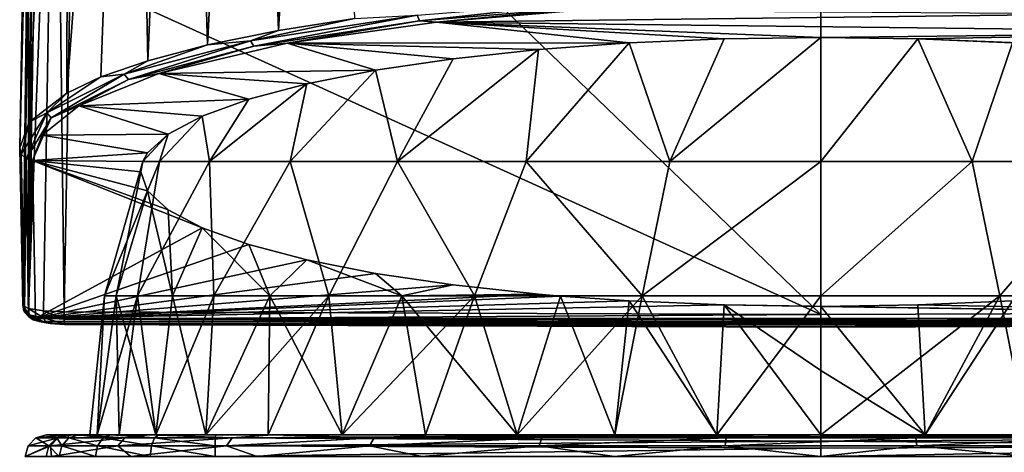
# Model space of a CAD drawing. Units: millimetres. Extents: x -24 to 24, y 0 to 144.
# Drawn here: x -19 to 4, y 115 to 125 of the extents above; entities that cross this region are included whole.
import ezdxf

# ---------------------------------------------------------------- set-up
doc = ezdxf.new("R2010")
doc.units = ezdxf.units.MM
doc.header["$LTSCALE"] = 65.185185
for name, color, linetype in [('12', 7, 'CONTINUOUS'), ('26', 7, 'CONTINUOUS'), ('27', 7, 'CONTINUOUS'), ('28', 7, 'CONTINUOUS'), ('29', 7, 'CONTINUOUS'), ('30', 7, 'CONTINUOUS'), ('31', 7, 'CONTINUOUS'), ('642', 7, 'CONTINUOUS'), ('646', 7, 'CONTINUOUS'), ('649', 7, 'CONTINUOUS'), ('653', 7, 'CONTINUOUS'), ('772', 7, 'CONTINUOUS'), ('774', 7, 'CONTINUOUS'), ('777', 7, 'CONTINUOUS'), ('778', 7, 'CONTINUOUS'), ('779', 7, 'CONTINUOUS')]:
    doc.layers.add(name, color=color, linetype=linetype)

msp = doc.modelspace()

# ---------------------------------------------------------------- linework, layer by layer
at = {"layer": '12', "linetype": 'Continuous'}
for points in [[(-18, 115.2, 0.067), (-17.514, 115.2, 131.39), (-16.827, 115.2, 2.419), (-18, 115.2, 0.067)], [(-17.404, 115.2, -4.592), (-18, 115.2, 0.067), (-16.827, 115.2, -2.419), (-17.404, 115.2, -4.592)], [(-16.827, 115.2, -2.419), (-18, 115.2, 0.067), (-17, 115.2), (-16.827, 115.2, -2.419)], [(-17, 115.2), (-18, 115.2, 0.067), (-16.827, 115.2, 2.419), (-17, 115.2)], [(17.514, 115.2, 131.39), (18, 115.2, 0.067), (-17.514, 115.2, 131.39), (17.514, 115.2, 131.39)], [(-17.514, 115.2, 131.39), (18, 115.2, 0.067), (16.312, 115.2, 4.788), (-17.514, 115.2, 131.39)], [(-17.251, 115.2, 132.708), (17.514, 115.2, 131.39), (-17.514, 115.2, 131.39), (-17.251, 115.2, 132.708)], [(0, 115.2, 17), (-17.514, 115.2, 131.39), (2.421, 115.2, 16.827), (0, 115.2, 17)], [(-17.514, 115.2, 131.39), (0, 115.2, 17), (-2.421, 115.2, 16.827), (-17.514, 115.2, 131.39)], [(2.421, 115.2, 16.827), (-17.514, 115.2, 131.39), (4.791, 115.2, 16.311), (2.421, 115.2, 16.827)], [(4.791, 115.2, 16.311), (-17.514, 115.2, 131.39), (7.062, 115.2, 15.463), (4.791, 115.2, 16.311)], [(7.062, 115.2, 15.463), (-17.514, 115.2, 131.39), (9.19, 115.2, 14.301), (7.062, 115.2, 15.463)], [(9.19, 115.2, 14.301), (-17.514, 115.2, 131.39), (11.132, 115.2, 12.848), (9.19, 115.2, 14.301)], [(11.132, 115.2, 12.848), (-17.514, 115.2, 131.39), (12.847, 115.2, 11.133), (11.132, 115.2, 12.848)], [(12.847, 115.2, 11.133), (-17.514, 115.2, 131.39), (14.301, 115.2, 9.191), (12.847, 115.2, 11.133)], [(14.301, 115.2, 9.191), (-17.514, 115.2, 131.39), (15.464, 115.2, 7.061), (14.301, 115.2, 9.191)], [(15.464, 115.2, 7.061), (-17.514, 115.2, 131.39), (16.312, 115.2, 4.788), (15.464, 115.2, 7.061)], [(-16.827, 115.2, 2.419), (-17.514, 115.2, 131.39), (-16.312, 115.2, 4.788), (-16.827, 115.2, 2.419)], [(-16.312, 115.2, 4.788), (-17.514, 115.2, 131.39), (-15.464, 115.2, 7.061), (-16.312, 115.2, 4.788)], [(-15.464, 115.2, 7.061), (-17.514, 115.2, 131.39), (-14.301, 115.2, 9.191), (-15.464, 115.2, 7.061)], [(-14.301, 115.2, 9.191), (-17.514, 115.2, 131.39), (-12.847, 115.2, 11.133), (-14.301, 115.2, 9.191)], [(-12.847, 115.2, 11.133), (-17.514, 115.2, 131.39), (-11.132, 115.2, 12.848), (-12.847, 115.2, 11.133)], [(-11.132, 115.2, 12.848), (-17.514, 115.2, 131.39), (-9.19, 115.2, 14.301), (-11.132, 115.2, 12.848)], [(-9.19, 115.2, 14.301), (-17.514, 115.2, 131.39), (-7.062, 115.2, 15.463), (-9.19, 115.2, 14.301)], [(-7.062, 115.2, 15.463), (-17.514, 115.2, 131.39), (-4.791, 115.2, 16.311), (-7.062, 115.2, 15.463)], [(-4.791, 115.2, 16.311), (-17.514, 115.2, 131.39), (-2.421, 115.2, 16.827), (-4.791, 115.2, 16.311)], [(-15.616, 115.2, -8.951), (-17.404, 115.2, -4.592), (-15.464, 115.2, -7.061), (-15.616, 115.2, -8.951)], [(-15.464, 115.2, -7.061), (-17.404, 115.2, -4.592), (-16.312, 115.2, -4.788), (-15.464, 115.2, -7.061)], [(-16.312, 115.2, -4.788), (-17.404, 115.2, -4.592), (-16.827, 115.2, -2.419), (-16.312, 115.2, -4.788)], [(17.251, 115.2, 132.708), (17.514, 115.2, 131.39), (-17.251, 115.2, 132.708), (17.251, 115.2, 132.708)], [(-16.506, 115.2, 133.834), (17.251, 115.2, 132.708), (-17.251, 115.2, 132.708), (-16.506, 115.2, 133.834)], [(16.506, 115.2, 133.834), (17.251, 115.2, 132.708), (-16.506, 115.2, 133.834), (16.506, 115.2, 133.834)], [(-15.391, 115.2, 134.594), (16.506, 115.2, 133.834), (-16.506, 115.2, 133.834), (-15.391, 115.2, 134.594)], [(-12.756, 115.2, -12.7), (-15.616, 115.2, -8.951), (-12.847, 115.2, -11.133), (-12.756, 115.2, -12.7)], [(-12.847, 115.2, -11.133), (-15.616, 115.2, -8.951), (-14.301, 115.2, -9.191), (-12.847, 115.2, -11.133)], [(-14.301, 115.2, -9.191), (-15.616, 115.2, -8.951), (-15.464, 115.2, -7.061), (-14.301, 115.2, -9.191)], [(15.391, 115.2, 134.594), (16.506, 115.2, 133.834), (-15.391, 115.2, 134.594), (15.391, 115.2, 134.594)], [(-14.076, 115.2, 134.876), (15.391, 115.2, 134.594), (-15.391, 115.2, 134.594), (-14.076, 115.2, 134.876)], [(14.076, 115.2, 134.876), (15.391, 115.2, 134.594), (-14.076, 115.2, 134.876), (14.076, 115.2, 134.876)], [(0, 115.2, 135), (14.076, 115.2, 134.876), (-14.076, 115.2, 134.876), (0, 115.2, 135)], [(-11.132, 115.2, -12.848), (-12.756, 115.2, -12.7), (-12.847, 115.2, -11.133), (-11.132, 115.2, -12.848)], [(-9.024, 115.2, -15.574), (-12.756, 115.2, -12.7), (-7.062, 115.2, -15.463), (-9.024, 115.2, -15.574)], [(-7.062, 115.2, -15.463), (-12.756, 115.2, -12.7), (-9.19, 115.2, -14.301), (-7.062, 115.2, -15.463)], [(-9.19, 115.2, -14.301), (-12.756, 115.2, -12.7), (-11.132, 115.2, -12.848), (-9.19, 115.2, -14.301)], [(-4.671, 115.2, -17.383), (-9.024, 115.2, -15.574), (-2.421, 115.2, -16.827), (-4.671, 115.2, -17.383)], [(-2.421, 115.2, -16.827), (-9.024, 115.2, -15.574), (-4.791, 115.2, -16.311), (-2.421, 115.2, -16.827)], [(-4.791, 115.2, -16.311), (-9.024, 115.2, -15.574), (-7.062, 115.2, -15.463), (-4.791, 115.2, -16.311)], [(0, 115.2, -18), (-4.671, 115.2, -17.383), (4.671, 115.2, -17.383), (0, 115.2, -18)], [(4.671, 115.2, -17.383), (-4.671, 115.2, -17.383), (-2.421, 115.2, -16.827), (4.671, 115.2, -17.383)], [(0, 115.2, -17), (4.671, 115.2, -17.383), (-2.421, 115.2, -16.827), (0, 115.2, -17)], [(2.421, 115.2, -16.827), (4.671, 115.2, -17.383), (0, 115.2, -17), (2.421, 115.2, -16.827)], [(4.791, 115.2, -16.311), (4.671, 115.2, -17.383), (2.421, 115.2, -16.827), (4.791, 115.2, -16.311)]]:
    msp.add_3dface(points, dxfattribs=at)
at = {"layer": '26', "linetype": 'Continuous'}
for points in [[(0, 115.2, 135), (-14.076, 115.2, 134.876), (-14.08, 115.133, 135.126), (0, 115.2, 135)], [(0, 115.162, 135.191), (0, 115.2, 135), (-14.08, 115.133, 135.126), (0, 115.162, 135.191)], [(0, 115.054, 135.354), (0, 115.162, 135.191), (-14.08, 115.133, 135.126), (0, 115.054, 135.354)], [(14.076, 115.2, 134.876), (0, 115.2, 135), (0, 115.162, 135.191), (14.076, 115.2, 134.876)], [(14.08, 115.133, 135.126), (14.076, 115.2, 134.876), (0, 115.162, 135.191), (14.08, 115.133, 135.126)], [(14.08, 115.133, 135.126), (0, 115.162, 135.191), (0, 115.054, 135.354), (14.08, 115.133, 135.126)], [(-14.085, 114.7, 135.376), (0, 114.891, 135.462), (-14.084, 114.95, 135.309), (-14.085, 114.7, 135.376)], [(-14.084, 114.95, 135.309), (0, 115.054, 135.354), (-14.08, 115.133, 135.126), (-14.084, 114.95, 135.309)], [(0, 114.891, 135.462), (0, 115.054, 135.354), (-14.084, 114.95, 135.309), (0, 114.891, 135.462)], [(14.084, 114.95, 135.309), (14.08, 115.133, 135.126), (0, 115.054, 135.354), (14.084, 114.95, 135.309)], [(14.084, 114.95, 135.309), (0, 115.054, 135.354), (0, 114.891, 135.462), (14.084, 114.95, 135.309)], [(0, 114.7, 135.5), (14.085, 114.7, 135.376), (14.084, 114.95, 135.309), (0, 114.7, 135.5)], [(0, 114.7, 135.5), (14.084, 114.95, 135.309), (0, 114.891, 135.462), (0, 114.7, 135.5)], [(-14.085, 114.7, 135.376), (0, 114.7, 135.5), (0, 114.891, 135.462), (-14.085, 114.7, 135.376)]]:
    msp.add_3dface(points, dxfattribs=at)
at = {"layer": '27', "linetype": 'Continuous'}
for points in [[(-17.481, 115.133, 132.806), (-17.514, 115.2, 131.39), (-17.764, 115.133, 131.39), (-17.481, 115.133, 132.806)], [(-17.251, 115.2, 132.708), (-17.514, 115.2, 131.39), (-17.481, 115.133, 132.806), (-17.251, 115.2, 132.708)], [(-16.684, 115.133, 134.01), (-17.251, 115.2, 132.708), (-17.481, 115.133, 132.806), (-16.684, 115.133, 134.01)], [(-16.506, 115.2, 133.834), (-17.251, 115.2, 132.708), (-16.684, 115.133, 134.01), (-16.506, 115.2, 133.834)], [(-15.492, 115.133, 134.823), (-16.506, 115.2, 133.834), (-16.684, 115.133, 134.01), (-15.492, 115.133, 134.823)], [(-15.391, 115.2, 134.594), (-16.506, 115.2, 133.834), (-15.492, 115.133, 134.823), (-15.391, 115.2, 134.594)], [(-14.08, 115.133, 135.126), (-15.391, 115.2, 134.594), (-15.492, 115.133, 134.823), (-14.08, 115.133, 135.126)], [(-14.076, 115.2, 134.876), (-15.391, 115.2, 134.594), (-14.08, 115.133, 135.126), (-14.076, 115.2, 134.876)], [(-18.014, 114.7, 131.391), (-17.712, 114.7, 132.901), (-17.947, 114.95, 131.391), (-18.014, 114.7, 131.391)], [(-17.651, 114.95, 132.876), (-17.764, 115.133, 131.39), (-17.947, 114.95, 131.391), (-17.651, 114.95, 132.876)], [(-17.712, 114.7, 132.901), (-17.651, 114.95, 132.876), (-17.947, 114.95, 131.391), (-17.712, 114.7, 132.901)], [(-17.481, 115.133, 132.806), (-17.764, 115.133, 131.39), (-17.651, 114.95, 132.876), (-17.481, 115.133, 132.806)], [(-17.712, 114.7, 132.901), (-16.862, 114.7, 134.185), (-17.651, 114.95, 132.876), (-17.712, 114.7, 132.901)], [(-16.815, 114.95, 134.138), (-17.481, 115.133, 132.806), (-17.651, 114.95, 132.876), (-16.815, 114.95, 134.138)], [(-16.862, 114.7, 134.185), (-16.815, 114.95, 134.138), (-17.651, 114.95, 132.876), (-16.862, 114.7, 134.185)], [(-16.684, 115.133, 134.01), (-17.481, 115.133, 132.806), (-16.815, 114.95, 134.138), (-16.684, 115.133, 134.01)], [(-16.862, 114.7, 134.185), (-15.59, 114.7, 135.053), (-16.815, 114.95, 134.138), (-16.862, 114.7, 134.185)], [(-15.564, 114.95, 134.991), (-16.684, 115.133, 134.01), (-16.815, 114.95, 134.138), (-15.564, 114.95, 134.991)], [(-15.59, 114.7, 135.053), (-15.564, 114.95, 134.991), (-16.815, 114.95, 134.138), (-15.59, 114.7, 135.053)], [(-15.492, 115.133, 134.823), (-16.684, 115.133, 134.01), (-15.564, 114.95, 134.991), (-15.492, 115.133, 134.823)], [(-15.59, 114.7, 135.053), (-14.085, 114.7, 135.376), (-15.564, 114.95, 134.991), (-15.59, 114.7, 135.053)], [(-14.084, 114.95, 135.309), (-15.492, 115.133, 134.823), (-15.564, 114.95, 134.991), (-14.084, 114.95, 135.309)], [(-14.085, 114.7, 135.376), (-14.084, 114.95, 135.309), (-15.564, 114.95, 134.991), (-14.085, 114.7, 135.376)], [(-14.084, 114.95, 135.309), (-14.08, 115.133, 135.126), (-15.492, 115.133, 134.823), (-14.084, 114.95, 135.309)]]:
    msp.add_3dface(points, dxfattribs=at)
at = {"layer": '28', "linetype": 'Continuous'}
for points in [[(-17.514, 115.2, 131.39), (-18, 115.2, 0.067), (-18.25, 115.133, 0.067), (-17.514, 115.2, 131.39)], [(-17.764, 115.133, 131.39), (-17.514, 115.2, 131.39), (-18.25, 115.133, 0.067), (-17.764, 115.133, 131.39)], [(-18.5, 114.7, 0.068), (-18.014, 114.7, 131.391), (-17.947, 114.95, 131.391), (-18.5, 114.7, 0.068)], [(-18.5, 114.7, 0.068), (-17.947, 114.95, 131.391), (-18.433, 114.95, 0.068), (-18.5, 114.7, 0.068)], [(-18.433, 114.95, 0.068), (-17.947, 114.95, 131.391), (-18.25, 115.133, 0.067), (-18.433, 114.95, 0.068)], [(-17.947, 114.95, 131.391), (-17.764, 115.133, 131.39), (-18.25, 115.133, 0.067), (-17.947, 114.95, 131.391)]]:
    msp.add_3dface(points, dxfattribs=at)
at = {"layer": '29', "linetype": 'Continuous'}
for points in [[(-18, 115.2, 0.067), (-17.404, 115.2, -4.592), (-18.25, 115.133, 0.067), (-18, 115.2, 0.067)], [(-18.25, 115.133, 0.067), (-17.404, 115.2, -4.592), (-17.733, 115.133, -4.312), (-18.25, 115.133, 0.067)], [(-17.733, 115.133, -4.312), (-17.404, 115.2, -4.592), (-16.181, 115.133, -8.44), (-17.733, 115.133, -4.312)], [(-17.404, 115.2, -4.592), (-15.616, 115.2, -8.951), (-16.181, 115.133, -8.44), (-17.404, 115.2, -4.592)], [(-16.181, 115.133, -8.44), (-15.616, 115.2, -8.951), (-13.684, 115.133, -12.075), (-16.181, 115.133, -8.44)], [(-15.616, 115.2, -8.951), (-12.756, 115.2, -12.7), (-13.684, 115.133, -12.075), (-15.616, 115.2, -8.951)], [(-13.684, 115.133, -12.075), (-12.756, 115.2, -12.7), (-10.389, 115.133, -15.005), (-13.684, 115.133, -12.075)], [(-12.756, 115.2, -12.7), (-9.024, 115.2, -15.574), (-10.389, 115.133, -15.005), (-12.756, 115.2, -12.7)], [(-10.389, 115.133, -15.005), (-9.024, 115.2, -15.574), (-6.486, 115.133, -17.059), (-10.389, 115.133, -15.005)], [(-9.024, 115.2, -15.574), (-4.671, 115.2, -17.383), (-6.486, 115.133, -17.059), (-9.024, 115.2, -15.574)], [(-6.486, 115.133, -17.059), (-4.671, 115.2, -17.383), (-2.205, 115.133, -18.116), (-6.486, 115.133, -17.059)], [(-4.671, 115.2, -17.383), (0, 115.2, -18), (-2.205, 115.133, -18.116), (-4.671, 115.2, -17.383)], [(-2.205, 115.133, -18.116), (0, 115.2, -18), (2.205, 115.133, -18.116), (-2.205, 115.133, -18.116)], [(0, 115.2, -18), (4.671, 115.2, -17.383), (2.205, 115.133, -18.116), (0, 115.2, -18)], [(2.205, 115.133, -18.116), (4.671, 115.2, -17.383), (6.486, 115.133, -17.059), (2.205, 115.133, -18.116)], [(-17.884, 114.7, -4.733), (-18.5, 114.7, 0.068), (-17.911, 114.95, -4.355), (-17.884, 114.7, -4.733)], [(-18.5, 114.7, 0.068), (-18.433, 114.95, 0.068), (-17.911, 114.95, -4.355), (-18.5, 114.7, 0.068)], [(-18.433, 114.95, 0.068), (-18.25, 115.133, 0.067), (-17.733, 115.133, -4.312), (-18.433, 114.95, 0.068)], [(-18.433, 114.95, 0.068), (-17.733, 115.133, -4.312), (-17.911, 114.95, -4.355), (-18.433, 114.95, 0.068)], [(-17.733, 115.133, -4.312), (-16.181, 115.133, -8.44), (-17.911, 114.95, -4.355), (-17.733, 115.133, -4.312)], [(-17.911, 114.95, -4.355), (-16.181, 115.133, -8.44), (-16.344, 114.95, -8.525), (-17.911, 114.95, -4.355)], [(-17.884, 114.7, -4.733), (-17.911, 114.95, -4.355), (-16.344, 114.95, -8.525), (-17.884, 114.7, -4.733)], [(-16.044, 114.7, -9.21), (-17.884, 114.7, -4.733), (-16.344, 114.95, -8.525), (-16.044, 114.7, -9.21)], [(-16.181, 115.133, -8.44), (-13.684, 115.133, -12.075), (-16.344, 114.95, -8.525), (-16.181, 115.133, -8.44)], [(-16.344, 114.95, -8.525), (-13.684, 115.133, -12.075), (-13.822, 114.95, -12.196), (-16.344, 114.95, -8.525)], [(-16.044, 114.7, -9.21), (-16.344, 114.95, -8.525), (-13.822, 114.95, -12.196), (-16.044, 114.7, -9.21)], [(-13.106, 114.7, -13.057), (-16.044, 114.7, -9.21), (-13.822, 114.95, -12.196), (-13.106, 114.7, -13.057)], [(-13.684, 115.133, -12.075), (-10.389, 115.133, -15.005), (-13.822, 114.95, -12.196), (-13.684, 115.133, -12.075)], [(-13.822, 114.95, -12.196), (-10.389, 115.133, -15.005), (-10.493, 114.95, -15.155), (-13.822, 114.95, -12.196)], [(-13.106, 114.7, -13.057), (-13.822, 114.95, -12.196), (-10.493, 114.95, -15.155), (-13.106, 114.7, -13.057)], [(-9.27, 114.7, -16.01), (-13.106, 114.7, -13.057), (-10.493, 114.95, -15.155), (-9.27, 114.7, -16.01)], [(-10.389, 115.133, -15.005), (-6.486, 115.133, -17.059), (-10.493, 114.95, -15.155), (-10.389, 115.133, -15.005)], [(-10.493, 114.95, -15.155), (-6.486, 115.133, -17.059), (-6.551, 114.95, -17.23), (-10.493, 114.95, -15.155)], [(-9.27, 114.7, -16.01), (-10.493, 114.95, -15.155), (-6.551, 114.95, -17.23), (-9.27, 114.7, -16.01)], [(-4.799, 114.7, -17.867), (-9.27, 114.7, -16.01), (-6.551, 114.95, -17.23), (-4.799, 114.7, -17.867)], [(-6.486, 115.133, -17.059), (-2.205, 115.133, -18.116), (-6.551, 114.95, -17.23), (-6.486, 115.133, -17.059)], [(-6.551, 114.95, -17.23), (-2.205, 115.133, -18.116), (-2.227, 114.95, -18.298), (-6.551, 114.95, -17.23)], [(-4.799, 114.7, -17.867), (-6.551, 114.95, -17.23), (-2.227, 114.95, -18.298), (-4.799, 114.7, -17.867)], [(0, 114.7, -18.5), (-4.799, 114.7, -17.867), (-2.227, 114.95, -18.298), (0, 114.7, -18.5)], [(-2.205, 115.133, -18.116), (2.205, 115.133, -18.116), (-2.227, 114.95, -18.298), (-2.205, 115.133, -18.116)], [(-2.227, 114.95, -18.298), (2.205, 115.133, -18.116), (2.227, 114.95, -18.298), (-2.227, 114.95, -18.298)], [(0, 114.7, -18.5), (-2.227, 114.95, -18.298), (2.227, 114.95, -18.298), (0, 114.7, -18.5)], [(4.799, 114.7, -17.867), (0, 114.7, -18.5), (2.227, 114.95, -18.298), (4.799, 114.7, -17.867)], [(2.205, 115.133, -18.116), (6.486, 115.133, -17.059), (2.227, 114.95, -18.298), (2.205, 115.133, -18.116)], [(2.227, 114.95, -18.298), (6.486, 115.133, -17.059), (6.551, 114.95, -17.23), (2.227, 114.95, -18.298)], [(4.799, 114.7, -17.867), (2.227, 114.95, -18.298), (6.551, 114.95, -17.23), (4.799, 114.7, -17.867)]]:
    msp.add_3dface(points, dxfattribs=at)
at = {"layer": '30', "linetype": 'Continuous'}
for points in [[(-6.569, 124.163, -12.865), (-4.456, 124.319, -13.638), (-6.851, 121.559, -14.2), (-6.569, 124.163, -12.865)], [(-6.851, 121.559, -14.2), (-4.456, 124.319, -13.638), (-3.514, 121.559, -15.369), (-6.851, 121.559, -14.2)], [(-4.456, 124.319, -13.638), (-2.252, 124.414, -14.108), (-3.514, 121.559, -15.369), (-4.456, 124.319, -13.638)], [(-2.252, 124.414, -14.108), (0, 124.446, -14.266), (-3.514, 121.559, -15.369), (-2.252, 124.414, -14.108)], [(-3.514, 121.559, -15.369), (0, 124.446, -14.266), (0, 121.559, -15.766), (-3.514, 121.559, -15.369)], [(-8.549, 123.949, -11.805), (-6.569, 124.163, -12.865), (-9.844, 121.559, -12.315), (-8.549, 123.949, -11.805)], [(-9.844, 121.559, -12.315), (-6.569, 124.163, -12.865), (-6.851, 121.559, -14.2), (-9.844, 121.559, -12.315)], [(-10.354, 123.682, -10.48), (-8.549, 123.949, -11.805), (-9.844, 121.559, -12.315), (-10.354, 123.682, -10.48)], [(-11.95, 123.367, -8.917), (-10.354, 123.682, -10.48), (-12.341, 121.559, -9.812), (-11.95, 123.367, -8.917)], [(-12.341, 121.559, -9.812), (-10.354, 123.682, -10.48), (-9.844, 121.559, -12.315), (-12.341, 121.559, -9.812)], [(-13.302, 123.009, -7.146), (-11.95, 123.367, -8.917), (-14.217, 121.559, -6.814), (-13.302, 123.009, -7.146)], [(-14.217, 121.559, -6.814), (-11.95, 123.367, -8.917), (-12.341, 121.559, -9.812), (-14.217, 121.559, -6.814)], [(-14.384, 122.617, -5.204), (-13.302, 123.009, -7.146), (-14.217, 121.559, -6.814), (-14.384, 122.617, -5.204)], [(-15.172, 122.199, -3.131), (-14.384, 122.617, -5.204), (-15.379, 121.559, -3.474), (-15.172, 122.199, -3.131)], [(-15.379, 121.559, -3.474), (-14.384, 122.617, -5.204), (-14.217, 121.559, -6.814), (-15.379, 121.559, -3.474)], [(-15.652, 121.763, -0.971), (-15.172, 122.199, -3.131), (-15.766, 121.559, 0.044), (-15.652, 121.763, -0.971)], [(-15.766, 121.559, 0.044), (-15.172, 122.199, -3.131), (-15.379, 121.559, -3.474), (-15.766, 121.559, 0.044)], [(-15.886, 118.435, -5.117), (-16.659, 118.435, -0.997), (-15.379, 121.559, -3.474), (-15.886, 118.435, -5.117)], [(-16.659, 118.435, -0.997), (-16.382, 118.435, 3.186), (-15.766, 121.559, 0.044), (-16.659, 118.435, -0.997)], [(-16.659, 118.435, -0.997), (-15.766, 121.559, 0.044), (-15.379, 121.559, -3.474), (-16.659, 118.435, -0.997)], [(-15.766, 121.559, 0.044), (-16.382, 118.435, 3.186), (-15.812, 121.319, 1.234), (-15.766, 121.559, 0.044)], [(-14.11, 118.435, -8.914), (-15.886, 118.435, -5.117), (-14.217, 121.559, -6.814), (-14.11, 118.435, -8.914)], [(-15.886, 118.435, -5.117), (-15.379, 121.559, -3.474), (-14.217, 121.559, -6.814), (-15.886, 118.435, -5.117)], [(-14.11, 118.435, -8.914), (-14.217, 121.559, -6.814), (-12.341, 121.559, -9.812), (-14.11, 118.435, -8.914)], [(-11.443, 118.435, -12.148), (-14.11, 118.435, -8.914), (-12.341, 121.559, -9.812), (-11.443, 118.435, -12.148)], [(-11.443, 118.435, -12.148), (-12.341, 121.559, -9.812), (-9.844, 121.559, -12.315), (-11.443, 118.435, -12.148)], [(-8.055, 118.435, -14.617), (-11.443, 118.435, -12.148), (-9.844, 121.559, -12.315), (-8.055, 118.435, -14.617)], [(-8.055, 118.435, -14.617), (-9.844, 121.559, -12.315), (-6.851, 121.559, -14.2), (-8.055, 118.435, -14.617)], [(-4.159, 118.435, -16.163), (-8.055, 118.435, -14.617), (-6.851, 121.559, -14.2), (-4.159, 118.435, -16.163)], [(-4.159, 118.435, -16.163), (-6.851, 121.559, -14.2), (-3.514, 121.559, -15.369), (-4.159, 118.435, -16.163)], [(0, 118.435, -16.689), (-4.159, 118.435, -16.163), (0, 121.559, -15.766), (0, 118.435, -16.689)], [(-4.159, 118.435, -16.163), (-3.514, 121.559, -15.369), (0, 121.559, -15.766), (-4.159, 118.435, -16.163)], [(-15.812, 121.319, 1.234), (-16.382, 118.435, 3.186), (-15.652, 120.874, 3.44), (-15.812, 121.319, 1.234)], [(-16.382, 118.435, 3.186), (-15.072, 118.435, 7.168), (-15.652, 120.874, 3.44), (-16.382, 118.435, 3.186)], [(-15.652, 120.874, 3.44), (-15.072, 118.435, 7.168), (-15.172, 120.438, 5.6), (-15.652, 120.874, 3.44)], [(-15.172, 120.438, 5.6), (-15.072, 118.435, 7.168), (-14.384, 120.02, 7.673), (-15.172, 120.438, 5.6)], [(-15.072, 118.435, 7.168), (-12.81, 118.435, 10.697), (-14.384, 120.02, 7.673), (-15.072, 118.435, 7.168)], [(-14.384, 120.02, 7.673), (-12.81, 118.435, 10.697), (-13.302, 119.628, 9.615), (-14.384, 120.02, 7.673)], [(-13.302, 119.628, 9.615), (-12.81, 118.435, 10.697), (-11.95, 119.271, 11.386), (-13.302, 119.628, 9.615)], [(-12.81, 118.435, 10.697), (-9.74, 118.435, 13.552), (-11.95, 119.271, 11.386), (-12.81, 118.435, 10.697)], [(-11.95, 119.271, 11.386), (-9.74, 118.435, 13.552), (-10.354, 118.955, 12.949), (-11.95, 119.271, 11.386)], [(-10.354, 118.955, 12.949), (-9.74, 118.435, 13.552), (-8.549, 118.688, 14.274), (-10.354, 118.955, 12.949)], [(-8.549, 118.688, 14.274), (-9.74, 118.435, 13.552), (-6.569, 118.474, 15.333), (-8.549, 118.688, 14.274)], [(-16.827, 115.2, -2.419), (-17, 115.2), (-16.659, 118.435, -0.997), (-16.827, 115.2, -2.419)], [(-17, 115.2), (-16.827, 115.2, 2.419), (-16.659, 118.435, -0.997), (-17, 115.2)], [(-16.312, 115.2, -4.788), (-16.827, 115.2, -2.419), (-15.886, 118.435, -5.117), (-16.312, 115.2, -4.788)], [(-15.886, 118.435, -5.117), (-16.827, 115.2, -2.419), (-16.659, 118.435, -0.997), (-15.886, 118.435, -5.117)], [(-16.827, 115.2, 2.419), (-16.312, 115.2, 4.788), (-16.382, 118.435, 3.186), (-16.827, 115.2, 2.419)], [(-16.659, 118.435, -0.997), (-16.827, 115.2, 2.419), (-16.382, 118.435, 3.186), (-16.659, 118.435, -0.997)], [(-16.312, 115.2, 4.788), (-15.464, 115.2, 7.061), (-16.382, 118.435, 3.186), (-16.312, 115.2, 4.788)], [(-16.382, 118.435, 3.186), (-15.464, 115.2, 7.061), (-15.072, 118.435, 7.168), (-16.382, 118.435, 3.186)], [(-15.464, 115.2, -7.061), (-16.312, 115.2, -4.788), (-15.886, 118.435, -5.117), (-15.464, 115.2, -7.061)], [(-14.11, 118.435, -8.914), (-15.464, 115.2, -7.061), (-15.886, 118.435, -5.117), (-14.11, 118.435, -8.914)], [(-14.301, 115.2, -9.191), (-15.464, 115.2, -7.061), (-14.11, 118.435, -8.914), (-14.301, 115.2, -9.191)], [(-15.464, 115.2, 7.061), (-14.301, 115.2, 9.191), (-15.072, 118.435, 7.168), (-15.464, 115.2, 7.061)], [(-15.072, 118.435, 7.168), (-14.301, 115.2, 9.191), (-12.81, 118.435, 10.697), (-15.072, 118.435, 7.168)], [(-12.847, 115.2, -11.133), (-14.301, 115.2, -9.191), (-11.443, 118.435, -12.148), (-12.847, 115.2, -11.133)], [(-11.443, 118.435, -12.148), (-14.301, 115.2, -9.191), (-14.11, 118.435, -8.914), (-11.443, 118.435, -12.148)], [(-14.301, 115.2, 9.191), (-12.847, 115.2, 11.133), (-12.81, 118.435, 10.697), (-14.301, 115.2, 9.191)], [(-11.132, 115.2, -12.848), (-12.847, 115.2, -11.133), (-11.443, 118.435, -12.148), (-11.132, 115.2, -12.848)], [(-12.847, 115.2, 11.133), (-11.132, 115.2, 12.848), (-12.81, 118.435, 10.697), (-12.847, 115.2, 11.133)], [(-12.81, 118.435, 10.697), (-11.132, 115.2, 12.848), (-9.74, 118.435, 13.552), (-12.81, 118.435, 10.697)], [(-8.055, 118.435, -14.617), (-11.132, 115.2, -12.848), (-11.443, 118.435, -12.148), (-8.055, 118.435, -14.617)], [(-9.19, 115.2, -14.301), (-11.132, 115.2, -12.848), (-8.055, 118.435, -14.617), (-9.19, 115.2, -14.301)], [(-11.132, 115.2, 12.848), (-9.19, 115.2, 14.301), (-9.74, 118.435, 13.552), (-11.132, 115.2, 12.848)], [(-9.74, 118.435, 13.552), (-6.056, 118.43, 15.553), (-6.569, 118.474, 15.333), (-9.74, 118.435, 13.552)], [(-9.19, 115.2, 14.301), (-7.062, 115.2, 15.463), (-9.74, 118.435, 13.552), (-9.19, 115.2, 14.301)], [(-9.74, 118.435, 13.552), (-7.062, 115.2, 15.463), (-6.056, 118.43, 15.553), (-9.74, 118.435, 13.552)], [(-7.062, 115.2, -15.463), (-9.19, 115.2, -14.301), (-8.055, 118.435, -14.617), (-7.062, 115.2, -15.463)], [(-4.159, 118.435, -16.163), (-7.062, 115.2, -15.463), (-8.055, 118.435, -14.617), (-4.159, 118.435, -16.163)], [(-4.791, 115.2, -16.311), (-7.062, 115.2, -15.463), (-4.159, 118.435, -16.163), (-4.791, 115.2, -16.311)], [(-7.062, 115.2, 15.463), (-4.791, 115.2, 16.311), (-6.056, 118.43, 15.553), (-7.062, 115.2, 15.463)], [(-6.056, 118.43, 15.553), (-4.791, 115.2, 16.311), (-4.456, 118.318, 16.106), (-6.056, 118.43, 15.553)], [(-2.421, 115.2, -16.827), (-4.791, 115.2, -16.311), (-4.159, 118.435, -16.163), (-2.421, 115.2, -16.827)], [(0, 118.435, -16.689), (-2.421, 115.2, -16.827), (-4.159, 118.435, -16.163), (0, 118.435, -16.689)], [(0, 115.2, -17), (-2.421, 115.2, -16.827), (0, 118.435, -16.689), (0, 115.2, -17)], [(-4.791, 115.2, 16.311), (-2.421, 115.2, 16.827), (-4.456, 118.318, 16.106), (-4.791, 115.2, 16.311)], [(-4.456, 118.318, 16.106), (-2.421, 115.2, 16.827), (-2.252, 118.223, 16.577), (-4.456, 118.318, 16.106)], [(-2.421, 115.2, 16.827), (0, 115.2, 17), (-2.252, 118.223, 16.577), (-2.421, 115.2, 16.827)], [(0, 115.2, 17), (0, 116.702, 16.934), (-2.252, 118.223, 16.577), (0, 115.2, 17)], [(0, 116.702, 16.934), (0, 118.191, 16.735), (-2.252, 118.223, 16.577), (0, 116.702, 16.934)]]:
    msp.add_3dface(points, dxfattribs=at)
at = {"layer": '31', "linetype": 'Continuous'}
for points in [[(0, 121.559, -15.766), (0, 124.446, -14.266), (2.252, 124.414, -14.108), (0, 121.559, -15.766)], [(3.514, 121.559, -15.369), (0, 121.559, -15.766), (2.252, 124.414, -14.108), (3.514, 121.559, -15.369)], [(4.456, 124.319, -13.638), (3.514, 121.559, -15.369), (2.252, 124.414, -14.108), (4.456, 124.319, -13.638)], [(6.851, 121.559, -14.2), (3.514, 121.559, -15.369), (4.456, 124.319, -13.638), (6.851, 121.559, -14.2)], [(0, 118.435, -16.689), (0, 121.559, -15.766), (3.514, 121.559, -15.369), (0, 118.435, -16.689)], [(4.159, 118.435, -16.163), (0, 118.435, -16.689), (3.514, 121.559, -15.369), (4.159, 118.435, -16.163)], [(6.851, 121.559, -14.2), (4.159, 118.435, -16.163), (3.514, 121.559, -15.369), (6.851, 121.559, -14.2)], [(8.055, 118.435, -14.617), (4.159, 118.435, -16.163), (6.851, 121.559, -14.2), (8.055, 118.435, -14.617)], [(2.421, 115.2, -16.827), (0, 115.2, -17), (4.159, 118.435, -16.163), (2.421, 115.2, -16.827)], [(0, 115.2, -17), (0, 118.435, -16.689), (4.159, 118.435, -16.163), (0, 115.2, -17)], [(4.791, 115.2, -16.311), (2.421, 115.2, -16.827), (4.159, 118.435, -16.163), (4.791, 115.2, -16.311)], [(8.055, 118.435, -14.617), (4.791, 115.2, -16.311), (4.159, 118.435, -16.163), (8.055, 118.435, -14.617)], [(0, 118.191, 16.735), (2.421, 115.2, 16.827), (2.252, 118.223, 16.577), (0, 118.191, 16.735)], [(2.421, 115.2, 16.827), (0, 118.191, 16.735), (0, 116.702, 16.934), (2.421, 115.2, 16.827)], [(2.252, 118.223, 16.577), (2.421, 115.2, 16.827), (4.456, 118.318, 16.106), (2.252, 118.223, 16.577)], [(2.421, 115.2, 16.827), (4.791, 115.2, 16.311), (4.456, 118.318, 16.106), (2.421, 115.2, 16.827)], [(0, 115.2, 17), (2.421, 115.2, 16.827), (0, 116.702, 16.934), (0, 115.2, 17)]]:
    msp.add_3dface(points, dxfattribs=at)
at = {"layer": '642', "linetype": 'Continuous'}
for points in [[(-17.456, 125.933, 19.195), (0, 118, 19.5), (-17.303, 134.7, 19.201), (-17.456, 125.933, 19.195)], [(-17.303, 134.7, 19.201), (0, 118, 19.5), (0, 134.7, 19.5), (-17.303, 134.7, 19.201)], [(17.594, 118.062, 19.19), (17.445, 126.584, 19.196), (0, 134.7, 19.5), (17.594, 118.062, 19.19)], [(0, 118, 19.5), (17.594, 118.062, 19.19), (0, 134.7, 19.5), (0, 118, 19.5)], [(-17.594, 118.062, 19.19), (0, 118, 19.5), (-17.456, 125.933, 19.195), (-17.594, 118.062, 19.19)]]:
    msp.add_3dface(points, dxfattribs=at)
at = {"layer": '646', "linetype": 'Continuous'}
for points in [[(-8.934, 124.802, -16.032), (-5.615, 125.082, -17.419), (6.855, 124.995, -16.989), (-8.934, 124.802, -16.032)], [(10.797, 124.568, -14.871), (-8.934, 124.802, -16.032), (6.855, 124.995, -16.989), (10.797, 124.568, -14.871)], [(-8.934, 124.802, -16.032), (-4.456, 124.319, -13.638), (-12.411, 124.309, -13.586), (-8.934, 124.802, -16.032)], [(0, 124.446, -14.266), (-2.252, 124.414, -14.108), (-8.934, 124.802, -16.032), (0, 124.446, -14.266)], [(0, 124.446, -14.266), (-8.934, 124.802, -16.032), (10.797, 124.568, -14.871), (0, 124.446, -14.266)], [(-2.252, 124.414, -14.108), (-4.456, 124.319, -13.638), (-8.934, 124.802, -16.032), (-2.252, 124.414, -14.108)], [(2.252, 124.414, -14.108), (0, 124.446, -14.266), (10.797, 124.568, -14.871), (2.252, 124.414, -14.108)], [(14.178, 123.938, -11.751), (2.252, 124.414, -14.108), (10.797, 124.568, -14.871), (14.178, 123.938, -11.751)], [(-12.411, 124.309, -13.586), (-10.354, 123.682, -10.48), (-15.393, 123.606, -10.104), (-12.411, 124.309, -13.586)], [(-4.456, 124.319, -13.638), (-6.569, 124.163, -12.865), (-12.411, 124.309, -13.586), (-4.456, 124.319, -13.638)], [(-6.569, 124.163, -12.865), (-8.549, 123.949, -11.805), (-12.411, 124.309, -13.586), (-6.569, 124.163, -12.865)], [(-8.549, 123.949, -11.805), (-10.354, 123.682, -10.48), (-12.411, 124.309, -13.586), (-8.549, 123.949, -11.805)], [(4.456, 124.319, -13.638), (2.252, 124.414, -14.108), (14.178, 123.938, -11.751), (4.456, 124.319, -13.638)], [(-10.354, 123.682, -10.48), (-11.95, 123.367, -8.917), (-15.393, 123.606, -10.104), (-10.354, 123.682, -10.48)], [(-15.393, 123.606, -10.104), (-13.302, 123.009, -7.146), (-17.251, 122.853, -6.373), (-15.393, 123.606, -10.104)], [(-11.95, 123.367, -8.917), (-13.302, 123.009, -7.146), (-15.393, 123.606, -10.104), (-11.95, 123.367, -8.917)], [(-13.302, 123.009, -7.146), (-14.384, 122.617, -5.204), (-17.251, 122.853, -6.373), (-13.302, 123.009, -7.146)], [(-17.251, 122.853, -6.373), (-15.172, 122.199, -3.131), (-18.107, 122.174, -3.007), (-17.251, 122.853, -6.373)], [(-14.384, 122.617, -5.204), (-15.172, 122.199, -3.131), (-17.251, 122.853, -6.373), (-14.384, 122.617, -5.204)], [(-18.107, 122.174, -3.007), (-15.652, 121.763, -0.971), (-18.327, 121.58, -0.062), (-18.107, 122.174, -3.007)], [(-15.172, 122.199, -3.131), (-15.652, 121.763, -0.971), (-18.107, 122.174, -3.007), (-15.172, 122.199, -3.131)], [(-15.652, 121.763, -0.971), (-15.766, 121.559, 0.044), (-18.327, 121.58, -0.062), (-15.652, 121.763, -0.971)], [(-15.766, 121.559, 0.044), (-15.812, 121.319, 1.234), (-18.327, 121.58, -0.062), (-15.766, 121.559, 0.044)], [(-15.812, 121.319, 1.234), (-15.652, 120.874, 3.44), (-18.327, 121.58, -0.062), (-15.812, 121.319, 1.234)], [(-15.652, 120.874, 3.44), (-15.172, 120.438, 5.6), (-18.327, 121.58, -0.062), (-15.652, 120.874, 3.44)], [(-15.172, 120.438, 5.6), (-14.384, 120.02, 7.673), (-18.327, 121.58, -0.062), (-15.172, 120.438, 5.6)], [(-18.327, 121.58, -0.062), (-14.384, 120.02, 7.673), (-18.256, 117.908, 18.137), (-18.327, 121.58, -0.062)], [(-14.384, 120.02, 7.673), (-13.302, 119.628, 9.615), (-18.256, 117.908, 18.137), (-14.384, 120.02, 7.673)], [(-13.302, 119.628, 9.615), (-11.95, 119.271, 11.386), (-18.256, 117.908, 18.137), (-13.302, 119.628, 9.615)], [(-11.95, 119.271, 11.386), (-10.354, 118.955, 12.949), (-18.256, 117.908, 18.137), (-11.95, 119.271, 11.386)], [(-10.354, 118.955, 12.949), (-8.549, 118.688, 14.274), (-18.256, 117.908, 18.137), (-10.354, 118.955, 12.949)], [(-8.549, 118.688, 14.274), (-6.569, 118.474, 15.333), (-18.256, 117.908, 18.137), (-8.549, 118.688, 14.274)], [(-6.569, 118.474, 15.333), (-6.056, 118.43, 15.553), (-18.256, 117.908, 18.137), (-6.569, 118.474, 15.333)], [(-6.056, 118.43, 15.553), (-4.456, 118.318, 16.106), (-18.256, 117.908, 18.137), (-6.056, 118.43, 15.553)], [(-4.456, 118.318, 16.106), (-2.252, 118.223, 16.577), (-18.256, 117.908, 18.137), (-4.456, 118.318, 16.106)], [(-18.256, 117.908, 18.137), (-2.252, 118.223, 16.577), (18.256, 117.908, 18.137), (-18.256, 117.908, 18.137)], [(-2.252, 118.223, 16.577), (0, 118.191, 16.735), (18.256, 117.908, 18.137), (-2.252, 118.223, 16.577)], [(0, 118.191, 16.735), (2.252, 118.223, 16.577), (18.256, 117.908, 18.137), (0, 118.191, 16.735)], [(2.252, 118.223, 16.577), (4.456, 118.318, 16.106), (18.256, 117.908, 18.137), (2.252, 118.223, 16.577)], [(-18.166, 117.84, 18.477), (-18.256, 117.908, 18.137), (18.166, 117.84, 18.477), (-18.166, 117.84, 18.477)], [(18.166, 117.84, 18.477), (-18.256, 117.908, 18.137), (18.256, 117.908, 18.137), (18.166, 117.84, 18.477)], [(-17.92, 117.789, 18.731), (-18.166, 117.84, 18.477), (18.166, 117.84, 18.477), (-17.92, 117.789, 18.731)], [(17.919, 117.789, 18.731), (-17.92, 117.789, 18.731), (18.166, 117.84, 18.477), (17.919, 117.789, 18.731)], [(-17.583, 117.768, 18.831), (-17.92, 117.789, 18.731), (17.583, 117.768, 18.831), (-17.583, 117.768, 18.831)], [(17.583, 117.768, 18.831), (-17.92, 117.789, 18.731), (17.919, 117.789, 18.731), (17.583, 117.768, 18.831)], [(0, 117.706, 19.141), (-17.583, 117.768, 18.831), (17.583, 117.768, 18.831), (0, 117.706, 19.141)]]:
    msp.add_3dface(points, dxfattribs=at)
at = {"layer": '649', "linetype": 'Continuous'}
for points in [[(-18.627, 121.879, 0), (-18.556, 118.208, 18.198), (-18.258, 143.011, -0.003), (-18.627, 121.879, 0)], [(-18.258, 143.011, -0.003), (-18.556, 118.208, 18.198), (-18.42, 126.019, 18.203), (-18.258, 143.011, -0.003)]]:
    msp.add_3dface(points, dxfattribs=at)
at = {"layer": '653', "linetype": 'Continuous'}
for points in [[(-18.268, 134.717, 18.209), (-18.42, 126.019, 18.203), (-18.426, 118.138, 18.687), (-18.268, 134.717, 18.209)], [(-18.146, 134.715, 18.681), (-18.268, 134.717, 18.209), (-18.426, 118.138, 18.687), (-18.146, 134.715, 18.681)], [(-17.793, 134.709, 19.053), (-18.146, 134.715, 18.681), (-18.426, 118.138, 18.687), (-17.793, 134.709, 19.053)], [(-18.075, 118.085, 19.047), (-17.793, 134.709, 19.053), (-18.426, 118.138, 18.687), (-18.075, 118.085, 19.047)], [(-17.594, 118.062, 19.19), (-17.793, 134.709, 19.053), (-18.075, 118.085, 19.047), (-17.594, 118.062, 19.19)], [(-17.594, 118.062, 19.19), (-17.456, 125.933, 19.195), (-17.793, 134.709, 19.053), (-17.594, 118.062, 19.19)], [(-18.42, 126.019, 18.203), (-18.556, 118.208, 18.198), (-18.426, 118.138, 18.687), (-18.42, 126.019, 18.203)]]:
    msp.add_3dface(points, dxfattribs=at)
at = {"layer": '772', "linetype": 'Continuous'}
for points in [[(-16.028, 143.057, -8.92), (-14.83, 143.079, -10.805), (-15.646, 123.905, -10.21), (-16.028, 143.057, -8.92)], [(-15.646, 123.905, -10.21), (-14.83, 143.079, -10.805), (-14.259, 124.273, -12.061), (-15.646, 123.905, -10.21)], [(-14.83, 143.079, -10.805), (-13.286, 143.104, -12.647), (-14.259, 124.273, -12.061), (-14.83, 143.079, -10.805)], [(-14.259, 124.273, -12.061), (-13.286, 143.104, -12.647), (-12.612, 124.608, -13.749), (-14.259, 124.273, -12.061)], [(-13.286, 143.104, -12.647), (-11.56, 143.13, -14.218), (-12.612, 124.608, -13.749), (-13.286, 143.104, -12.647)], [(-12.612, 124.608, -13.749), (-11.56, 143.13, -14.218), (-10.846, 124.885, -15.148), (-12.612, 124.608, -13.749)], [(-18.627, 121.879, 0), (-18.258, 143.011, -0.003), (-18.114, 143.015, -2.466), (-18.627, 121.879, 0)], [(-18.627, 121.879, 0), (-18.114, 143.015, -2.466), (-18.403, 122.474, -2.992), (-18.627, 121.879, 0)], [(-18.114, 143.015, -2.466), (-17.485, 143.028, -5.451), (-18.403, 122.474, -2.992), (-18.114, 143.015, -2.466)], [(-18.403, 122.474, -2.992), (-17.485, 143.028, -5.451), (-17.534, 123.153, -6.415), (-18.403, 122.474, -2.992)], [(-17.485, 143.028, -5.451), (-16.028, 143.057, -8.92), (-17.534, 123.153, -6.415), (-17.485, 143.028, -5.451)], [(-17.534, 123.153, -6.415), (-16.028, 143.057, -8.92), (-16.737, 123.526, -8.294), (-17.534, 123.153, -6.415)], [(-16.737, 123.526, -8.294), (-16.028, 143.057, -8.92), (-15.646, 123.905, -10.21), (-16.737, 123.526, -8.294)]]:
    msp.add_3dface(points, dxfattribs=at)
at = {"layer": '774', "linetype": 'Continuous'}
for points in [[(-4.856, 125.329, -17.87), (-9.332, 124.832, -15.974), (-9.387, 124.961, -16.045), (-4.856, 125.329, -17.87)], [(-4.828, 125.198, -17.788), (-9.332, 124.832, -15.974), (-4.856, 125.329, -17.87), (-4.828, 125.198, -17.788)], [(-4.828, 125.198, -17.788), (-8.934, 124.802, -16.032), (-9.332, 124.832, -15.974), (-4.828, 125.198, -17.788)], [(-5.615, 125.082, -17.419), (-8.934, 124.802, -16.032), (-4.828, 125.198, -17.788), (-5.615, 125.082, -17.419)], [(-10.846, 124.885, -15.148), (-9.387, 124.961, -16.045), (-13.262, 124.368, -13.106), (-10.846, 124.885, -15.148)], [(-9.387, 124.961, -16.045), (-13.184, 124.243, -13.053), (-13.262, 124.368, -13.106), (-9.387, 124.961, -16.045)], [(-12.612, 124.608, -13.749), (-10.846, 124.885, -15.148), (-13.262, 124.368, -13.106), (-12.612, 124.608, -13.749)], [(-9.332, 124.832, -15.974), (-13.184, 124.243, -13.053), (-9.387, 124.961, -16.045), (-9.332, 124.832, -15.974)], [(-9.332, 124.832, -15.974), (-12.411, 124.309, -13.586), (-13.184, 124.243, -13.053), (-9.332, 124.832, -15.974)], [(-8.934, 124.802, -16.032), (-12.411, 124.309, -13.586), (-9.332, 124.832, -15.974), (-8.934, 124.802, -16.032)], [(-14.259, 124.273, -12.061), (-12.612, 124.608, -13.749), (-13.262, 124.368, -13.106), (-14.259, 124.273, -12.061)], [(-14.259, 124.273, -12.061), (-13.262, 124.368, -13.106), (-16.197, 123.592, -9.259), (-14.259, 124.273, -12.061)], [(-13.262, 124.368, -13.106), (-16.101, 123.471, -9.229), (-16.197, 123.592, -9.259), (-13.262, 124.368, -13.106)], [(-13.184, 124.243, -13.053), (-16.101, 123.471, -9.229), (-13.262, 124.368, -13.106), (-13.184, 124.243, -13.053)], [(-12.411, 124.309, -13.586), (-15.393, 123.606, -10.104), (-13.184, 124.243, -13.053), (-12.411, 124.309, -13.586)], [(-15.646, 123.905, -10.21), (-14.259, 124.273, -12.061), (-16.197, 123.592, -9.259), (-15.646, 123.905, -10.21)], [(-13.184, 124.243, -13.053), (-15.393, 123.606, -10.104), (-16.101, 123.471, -9.229), (-13.184, 124.243, -13.053)], [(-16.737, 123.526, -8.294), (-15.646, 123.905, -10.21), (-16.197, 123.592, -9.259), (-16.737, 123.526, -8.294)], [(-16.737, 123.526, -8.294), (-16.197, 123.592, -9.259), (-17.999, 122.691, -4.795), (-16.737, 123.526, -8.294)], [(-16.197, 123.592, -9.259), (-17.893, 122.576, -4.791), (-17.999, 122.691, -4.795), (-16.197, 123.592, -9.259)], [(-17.534, 123.153, -6.415), (-16.737, 123.526, -8.294), (-17.999, 122.691, -4.795), (-17.534, 123.153, -6.415)], [(-16.101, 123.471, -9.229), (-17.893, 122.576, -4.791), (-16.197, 123.592, -9.259), (-16.101, 123.471, -9.229)], [(-16.101, 123.471, -9.229), (-17.251, 122.853, -6.373), (-17.893, 122.576, -4.791), (-16.101, 123.471, -9.229)], [(-15.393, 123.606, -10.104), (-17.251, 122.853, -6.373), (-16.101, 123.471, -9.229), (-15.393, 123.606, -10.104)], [(-18.403, 122.474, -2.992), (-17.534, 123.153, -6.415), (-17.999, 122.691, -4.795), (-18.403, 122.474, -2.992)], [(-18.403, 122.474, -2.992), (-17.999, 122.691, -4.795), (-18.589, 121.73, -0.031), (-18.403, 122.474, -2.992)], [(-17.999, 122.691, -4.795), (-18.479, 121.62, -0.053), (-18.589, 121.73, -0.031), (-17.999, 122.691, -4.795)], [(-17.893, 122.576, -4.791), (-18.479, 121.62, -0.053), (-17.999, 122.691, -4.795), (-17.893, 122.576, -4.791)], [(-17.251, 122.853, -6.373), (-18.107, 122.174, -3.007), (-17.893, 122.576, -4.791), (-17.251, 122.853, -6.373)], [(-18.627, 121.879, 0), (-18.403, 122.474, -2.992), (-18.589, 121.73, -0.031), (-18.627, 121.879, 0)], [(-17.893, 122.576, -4.791), (-18.327, 121.58, -0.062), (-18.479, 121.62, -0.053), (-17.893, 122.576, -4.791)], [(-18.107, 122.174, -3.007), (-18.327, 121.58, -0.062), (-17.893, 122.576, -4.791), (-18.107, 122.174, -3.007)]]:
    msp.add_3dface(points, dxfattribs=at)
at = {"layer": '777', "linetype": 'Continuous'}
for points in [[(-18.556, 118.208, 18.198), (-18.627, 121.879, 0), (-18.589, 121.73, -0.031), (-18.556, 118.208, 18.198)], [(-18.556, 118.208, 18.198), (-18.589, 121.73, -0.031), (-18.534, 118.09, 18.175), (-18.556, 118.208, 18.198)], [(-18.589, 121.73, -0.031), (-18.479, 121.62, -0.053), (-18.518, 118.058, 18.168), (-18.589, 121.73, -0.031)], [(-18.534, 118.09, 18.175), (-18.589, 121.73, -0.031), (-18.518, 118.058, 18.168), (-18.534, 118.09, 18.175)], [(-18.518, 118.058, 18.168), (-18.479, 121.62, -0.053), (-18.423, 117.958, 18.148), (-18.518, 118.058, 18.168)], [(-18.479, 121.62, -0.053), (-18.327, 121.58, -0.062), (-18.423, 117.958, 18.148), (-18.479, 121.62, -0.053)], [(-18.327, 121.58, -0.062), (-18.256, 117.908, 18.137), (-18.423, 117.958, 18.148), (-18.327, 121.58, -0.062)]]:
    msp.add_3dface(points, dxfattribs=at)
at = {"layer": '778', "linetype": 'Continuous'}
for points in [[(-18.426, 118.138, 18.687), (-18.556, 118.208, 18.198), (-18.41, 117.996, 18.644), (-18.426, 118.138, 18.687)], [(-18.556, 118.208, 18.198), (-18.534, 118.09, 18.175), (-18.41, 117.996, 18.644), (-18.556, 118.208, 18.198)], [(-18.075, 118.085, 19.047), (-18.426, 118.138, 18.687), (-18.07, 117.925, 18.997), (-18.075, 118.085, 19.047)], [(-18.426, 118.138, 18.687), (-18.41, 117.996, 18.644), (-18.07, 117.925, 18.997), (-18.426, 118.138, 18.687)], [(-18.534, 118.09, 18.175), (-18.518, 118.058, 18.168), (-18.313, 117.874, 18.565), (-18.534, 118.09, 18.175)], [(-18.534, 118.09, 18.175), (-18.313, 117.874, 18.565), (-18.41, 117.996, 18.644), (-18.534, 118.09, 18.175)], [(-18.518, 118.058, 18.168), (-18.423, 117.958, 18.148), (-18.313, 117.874, 18.565), (-18.518, 118.058, 18.168)], [(-18.256, 117.908, 18.137), (-18.166, 117.84, 18.477), (-18.423, 117.958, 18.148), (-18.256, 117.908, 18.137)], [(-18.423, 117.958, 18.148), (-18.166, 117.84, 18.477), (-18.313, 117.874, 18.565), (-18.423, 117.958, 18.148)], [(-18.313, 117.874, 18.565), (-18.011, 117.811, 18.878), (-18.41, 117.996, 18.644), (-18.313, 117.874, 18.565)], [(-18.41, 117.996, 18.644), (-18.011, 117.811, 18.878), (-18.07, 117.925, 18.997), (-18.41, 117.996, 18.644)], [(-17.594, 118.062, 19.19), (-18.075, 118.085, 19.047), (-17.593, 117.896, 19.14), (-17.594, 118.062, 19.19)], [(-18.075, 118.085, 19.047), (-18.07, 117.925, 18.997), (-17.593, 117.896, 19.14), (-18.075, 118.085, 19.047)], [(-18.011, 117.811, 18.878), (-17.589, 117.785, 19.005), (-18.07, 117.925, 18.997), (-18.011, 117.811, 18.878)], [(-18.07, 117.925, 18.997), (-17.589, 117.785, 19.005), (-17.593, 117.896, 19.14), (-18.07, 117.925, 18.997)], [(-18.313, 117.874, 18.565), (-18.166, 117.84, 18.477), (-18.011, 117.811, 18.878), (-18.313, 117.874, 18.565)], [(-18.166, 117.84, 18.477), (-17.92, 117.789, 18.731), (-18.011, 117.811, 18.878), (-18.166, 117.84, 18.477)], [(-17.92, 117.789, 18.731), (-17.583, 117.768, 18.831), (-18.011, 117.811, 18.878), (-17.92, 117.789, 18.731)], [(-18.011, 117.811, 18.878), (-17.583, 117.768, 18.831), (-17.589, 117.785, 19.005), (-18.011, 117.811, 18.878)]]:
    msp.add_3dface(points, dxfattribs=at)
at = {"layer": '779', "linetype": 'Continuous'}
for points in [[(0, 118, 19.5), (-17.594, 118.062, 19.19), (-17.593, 117.896, 19.14), (0, 118, 19.5)], [(0, 118, 19.5), (-17.593, 117.896, 19.14), (0, 117.833, 19.449), (0, 118, 19.5)], [(-17.593, 117.896, 19.14), (-17.589, 117.785, 19.005), (0, 117.833, 19.449), (-17.593, 117.896, 19.14)], [(17.594, 118.062, 19.19), (0, 118, 19.5), (0, 117.833, 19.449), (17.594, 118.062, 19.19)], [(17.593, 117.896, 19.14), (17.594, 118.062, 19.19), (0, 117.833, 19.449), (17.593, 117.896, 19.14)], [(17.589, 117.785, 19.005), (17.593, 117.896, 19.14), (0, 117.723, 19.314), (17.589, 117.785, 19.005)], [(0, 117.723, 19.314), (17.593, 117.896, 19.14), (0, 117.833, 19.449), (0, 117.723, 19.314)], [(-17.589, 117.785, 19.005), (0, 117.723, 19.314), (0, 117.833, 19.449), (-17.589, 117.785, 19.005)], [(-17.589, 117.785, 19.005), (-17.583, 117.768, 18.831), (0, 117.723, 19.314), (-17.589, 117.785, 19.005)], [(-17.583, 117.768, 18.831), (0, 117.706, 19.141), (0, 117.723, 19.314), (-17.583, 117.768, 18.831)], [(0, 117.706, 19.141), (17.583, 117.768, 18.831), (17.589, 117.785, 19.005), (0, 117.706, 19.141)], [(0, 117.706, 19.141), (17.589, 117.785, 19.005), (0, 117.723, 19.314), (0, 117.706, 19.141)]]:
    msp.add_3dface(points, dxfattribs=at)

doc.saveas('drawing.dxf')
